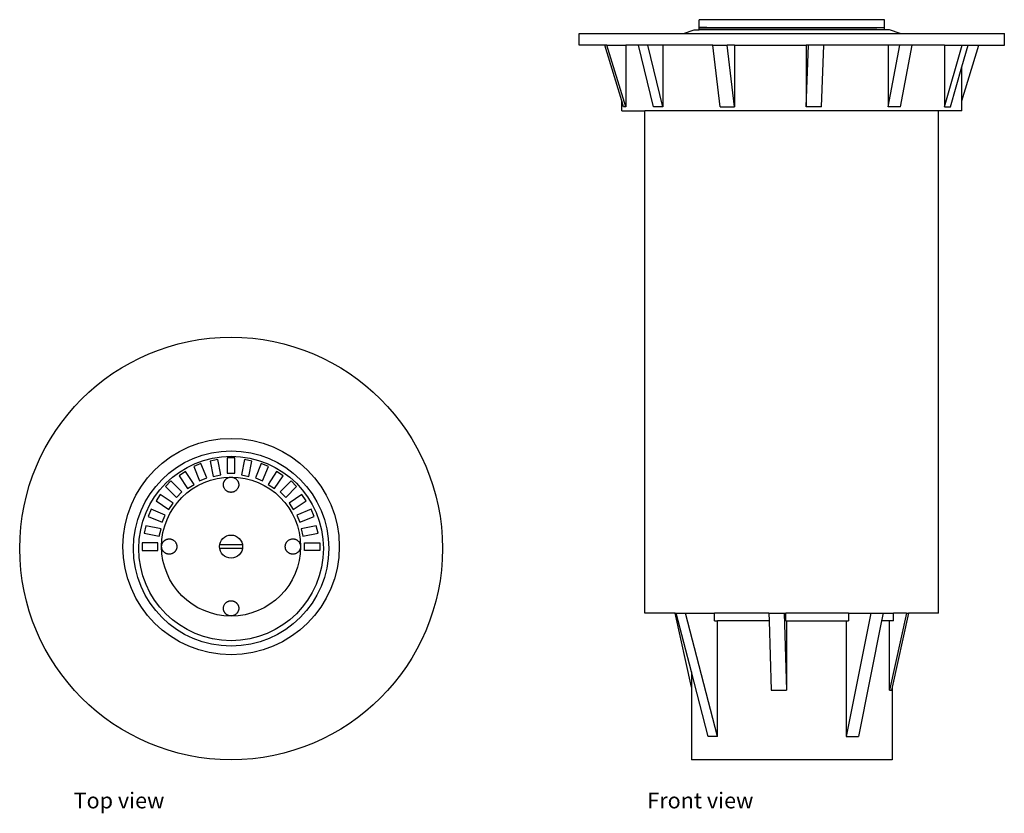
# Model space of a CAD drawing. Units: millimetres. Extents: x 62 to 190, y 32 to 135.
import ezdxf

# ---------------------------------------------------------------- set-up
doc = ezdxf.new("R2010")
doc.units = ezdxf.units.MM
doc.layers.add('Edges', color=7, linetype='Continuous')
doc.styles.get("Standard").update_dxf_attribs({"font": 'verdana.ttf'})

# ---------------------------------------------------------------- blocks, each defined once
blk = doc.blocks.new('Garden Sprinkler pl')
at = {"layer": 'Edges'}
for p, q in [((69.11, 61.68), (68.18, 61.29)), ((68.18, 61.29), (68.95, 59.45)), ((69.87, 59.83), (69.11, 61.68)), ((71.3, 62.18), (70.32, 61.97)), ((70.32, 61.97), (70.71, 60)), ((71.69, 60.22), (71.3, 62.18)), ((72.52, 62.43), (72.52, 60.43)), ((73.52, 62.43), (72.52, 62.43)), ((73.52, 60.43), (73.52, 62.43)), ((74.74, 62.18), (74.35, 60.22)), ((75.71, 61.97), (74.74, 62.18)), ((75.32, 60), (75.71, 61.97)), ((76.93, 61.68), (76.16, 59.83)), ((77.85, 61.29), (76.93, 61.68)), ((77.09, 59.45), (77.85, 61.29)), ((67.12, 60.64), (66.28, 60.1)), ((66.28, 60.1), (67.39, 58.44)), ((68.23, 58.98), (67.12, 60.64)), ((70.71, 60), (71.69, 60.22)), ((72.52, 60.43), (73.52, 60.43)), ((74.35, 60.22), (75.32, 60)), ((78.91, 60.64), (77.8, 58.98)), ((78.64, 58.44), (79.76, 60.1)), ((79.76, 60.1), (78.91, 60.64)), ((65.24, 59.42), (64.53, 58.71)), ((64.53, 58.71), (65.95, 57.3)), ((66.65, 58), (65.24, 59.42)), ((67.39, 58.44), (68.23, 58.98)), ((68.95, 59.45), (69.87, 59.83)), ((76.16, 59.83), (77.09, 59.45)), ((77.8, 58.98), (78.64, 58.44)), ((80.8, 59.42), (79.38, 58)), ((80.09, 57.3), (81.5, 58.71)), ((81.5, 58.71), (80.8, 59.42)), ((63.85, 57.67), (63.31, 56.83)), ((65.51, 56.56), (63.85, 57.67)), ((65.95, 57.3), (66.65, 58)), ((79.38, 58), (80.09, 57.3)), ((82.19, 57.67), (80.52, 56.56)), ((82.73, 56.83), (82.19, 57.67)), ((63.31, 56.83), (64.97, 55.72)), ((64.97, 55.72), (65.51, 56.56)), ((80.52, 56.56), (81.06, 55.72)), ((81.06, 55.72), (82.73, 56.83)), ((62.66, 55.77), (62.27, 54.84)), ((62.27, 54.84), (64.12, 54.08)), ((64.5, 55), (62.66, 55.77)), ((64.12, 54.08), (64.5, 55)), ((83.38, 55.77), (81.53, 55)), ((81.53, 55), (81.91, 54.08)), ((81.91, 54.08), (83.76, 54.84)), ((83.76, 54.84), (83.38, 55.77)), ((61.98, 53.63), (61.77, 52.65)), ((63.95, 53.24), (61.98, 53.63)), ((84.05, 53.63), (82.09, 53.24)), ((84.27, 52.65), (84.05, 53.63)), ((61.77, 52.65), (63.73, 52.26)), ((63.73, 52.26), (63.95, 53.24)), ((82.09, 53.24), (82.3, 52.26)), ((82.3, 52.26), (84.27, 52.65)), ((61.52, 51.43), (61.52, 50.43)), ((63.52, 51.43), (61.52, 51.43)), ((63.52, 50.43), (63.52, 51.43)), ((71.55, 51.18), (74.48, 51.18)), ((82.52, 50.43), (82.52, 51.43)), ((82.52, 51.43), (84.52, 51.43)), ((84.52, 51.43), (84.52, 50.43)), ((61.52, 50.43), (63.52, 50.43)), ((74.48, 50.68), (71.55, 50.68)), ((84.52, 50.43), (82.52, 50.43))]:
    blk.add_line(p, q, dxfattribs=at)
for points in [[(72.15, 58.43), (72.12, 58.52), (72.09, 58.59), (72.07, 58.66), (72.05, 58.72), (72.04, 58.78), (72.04, 58.82), (72.03, 58.87), (72.03, 58.91), (72.03, 58.95), (72.03, 58.99), (72.03, 59.02), (72.04, 59.06), (72.04, 59.09), (72.05, 59.12), (72.05, 59.16), (72.06, 59.19), (72.07, 59.22), (72.08, 59.25), (72.09, 59.28), (72.1, 59.31), (72.12, 59.34), (72.13, 59.37), (72.15, 59.4), (72.16, 59.43), (72.18, 59.45), (72.2, 59.48), (72.21, 59.51), (72.23, 59.53), (72.25, 59.56), (72.27, 59.58), (72.3, 59.61), (72.32, 59.63), (72.34, 59.65), (72.37, 59.68), (72.39, 59.7), (72.42, 59.72), (72.44, 59.74), (72.47, 59.75), (72.5, 59.77), (72.52, 59.79), (72.55, 59.8), (72.58, 59.82), (72.61, 59.83), (72.64, 59.85), (72.67, 59.86), (72.7, 59.87), (72.73, 59.88), (72.76, 59.89), (72.79, 59.89), (72.82, 59.9), (72.86, 59.91), (72.89, 59.91), (72.92, 59.92), (72.95, 59.92), (72.98, 59.92), (73.02, 59.92), (73.05, 59.92), (73.08, 59.92), (73.11, 59.92), (73.15, 59.91), (73.18, 59.91), (73.21, 59.9), (73.24, 59.89), (73.27, 59.89), (73.3, 59.88), (73.34, 59.87), (73.37, 59.86), (73.4, 59.85), (73.43, 59.83), (73.45, 59.82), (73.48, 59.8), (73.51, 59.79), (73.54, 59.77), (73.57, 59.75), (73.59, 59.74), (73.62, 59.72), (73.64, 59.7), (73.67, 59.68), (73.69, 59.65), (73.72, 59.63), (73.74, 59.61), (73.76, 59.58), (73.78, 59.56), (73.8, 59.53), (73.82, 59.51), (73.84, 59.48), (73.86, 59.45), (73.87, 59.43), (73.89, 59.4), (73.9, 59.37), (73.92, 59.34), (73.93, 59.31), (73.94, 59.28), (73.95, 59.25), (73.96, 59.22), (73.97, 59.19), (73.98, 59.16), (73.99, 59.12), (73.99, 59.09), (74, 59.06), (74, 59.03), (74, 59), (74.01, 58.96), (74.01, 58.93), (74.01, 58.9), (74, 58.87), (74, 58.83), (74, 58.8), (73.99, 58.77), (73.98, 58.73), (73.97, 58.69), (73.96, 58.66), (73.95, 58.62), (73.94, 58.57), (73.92, 58.53), (73.89, 58.48), (73.86, 58.43), (73.82, 58.37), (73.78, 58.3), (73.72, 58.23)], [(73.72, 58.23), (73.65, 58.17), (73.58, 58.12), (73.52, 58.09), (73.47, 58.06), (73.42, 58.03), (73.38, 58.01), (73.33, 58), (73.29, 57.99), (73.26, 57.97), (73.22, 57.97), (73.18, 57.96), (73.15, 57.95), (73.12, 57.95), (73.08, 57.95), (73.05, 57.94), (73.02, 57.94), (72.98, 57.94), (72.95, 57.95), (72.92, 57.95), (72.89, 57.95), (72.86, 57.96), (72.82, 57.96), (72.79, 57.97), (72.76, 57.98), (72.73, 57.99), (72.7, 58), (72.67, 58.01), (72.64, 58.02), (72.61, 58.03), (72.57, 58.05), (72.54, 58.07), (72.51, 58.09), (72.47, 58.11), (72.43, 58.14), (72.39, 58.17), (72.35, 58.2), (72.31, 58.25), (72.26, 58.3), (72.21, 58.36), (72.15, 58.43)], [(65.02, 49.93), (64.92, 49.95), (64.84, 49.96), (64.77, 49.98), (64.71, 49.99), (64.66, 50.01), (64.61, 50.03), (64.57, 50.05), (64.54, 50.07), (64.51, 50.09), (64.47, 50.11), (64.45, 50.13), (64.42, 50.15), (64.39, 50.17), (64.37, 50.19), (64.34, 50.21), (64.32, 50.23), (64.3, 50.26), (64.27, 50.28), (64.25, 50.3), (64.23, 50.33), (64.21, 50.36), (64.2, 50.38), (64.18, 50.41), (64.16, 50.44), (64.15, 50.47), (64.13, 50.49), (64.12, 50.52), (64.1, 50.55), (64.09, 50.58), (64.08, 50.61), (64.07, 50.65), (64.06, 50.68), (64.05, 50.71), (64.05, 50.74), (64.04, 50.77), (64.04, 50.8), (64.03, 50.84), (64.03, 50.87), (64.03, 50.9), (64.03, 50.93), (64.03, 50.96), (64.03, 51), (64.03, 51.03), (64.04, 51.06), (64.04, 51.09), (64.05, 51.12), (64.05, 51.16), (64.06, 51.19), (64.07, 51.22), (64.08, 51.25), (64.09, 51.28), (64.1, 51.31), (64.12, 51.34), (64.13, 51.37), (64.15, 51.4), (64.16, 51.43), (64.18, 51.45), (64.2, 51.48), (64.21, 51.51), (64.23, 51.53), (64.25, 51.56), (64.27, 51.58), (64.3, 51.61), (64.32, 51.63), (64.34, 51.65), (64.37, 51.68), (64.39, 51.7), (64.42, 51.72), (64.44, 51.74), (64.47, 51.75), (64.49, 51.77), (64.52, 51.79), (64.55, 51.8), (64.58, 51.82), (64.6, 51.83), (64.63, 51.85), (64.66, 51.86), (64.69, 51.87), (64.72, 51.88), (64.75, 51.89), (64.78, 51.9), (64.82, 51.9), (64.85, 51.91), (64.88, 51.91), (64.91, 51.92), (64.95, 51.92), (64.98, 51.92), (65.01, 51.92), (65.05, 51.92), (65.08, 51.92), (65.11, 51.92), (65.14, 51.91), (65.17, 51.91), (65.2, 51.91), (65.23, 51.9), (65.25, 51.9), (65.27, 51.89), (65.29, 51.89), (65.31, 51.88), (65.32, 51.88), (65.34, 51.87), (65.36, 51.87), (65.37, 51.86), (65.39, 51.85), (65.41, 51.84), (65.44, 51.83), (65.47, 51.82), (65.5, 51.8), (65.54, 51.77), (65.59, 51.74), (65.65, 51.69), (65.72, 51.64)], [(65.72, 51.64), (65.78, 51.57), (65.82, 51.5), (65.86, 51.44), (65.89, 51.38), (65.92, 51.34), (65.94, 51.29), (65.95, 51.25), (65.96, 51.21), (65.97, 51.17), (65.98, 51.13), (65.99, 51.1), (66, 51.06), (66, 51.03), (66, 51), (66.01, 50.96), (66.01, 50.93), (66.01, 50.9), (66, 50.87), (66, 50.84), (66, 50.8), (65.99, 50.77), (65.99, 50.74), (65.98, 50.71), (65.97, 50.68), (65.96, 50.65), (65.95, 50.61), (65.94, 50.58), (65.93, 50.55), (65.92, 50.52), (65.9, 50.49), (65.89, 50.47), (65.87, 50.44), (65.86, 50.41), (65.84, 50.38), (65.82, 50.36), (65.8, 50.33), (65.78, 50.3), (65.76, 50.28), (65.74, 50.26), (65.72, 50.23), (65.69, 50.21), (65.67, 50.19), (65.64, 50.17), (65.62, 50.15), (65.59, 50.13), (65.56, 50.11), (65.53, 50.09), (65.49, 50.07), (65.45, 50.05), (65.41, 50.03), (65.37, 50.01), (65.32, 49.99), (65.26, 49.98), (65.19, 49.96), (65.11, 49.95), (65.02, 49.93)], [(81.28, 49.97), (81.18, 49.96), (81.1, 49.95), (81.04, 49.95), (80.97, 49.95), (80.92, 49.95), (80.88, 49.95), (80.84, 49.96), (80.81, 49.96), (80.78, 49.97), (80.76, 49.98), (80.73, 49.98), (80.72, 49.99), (80.7, 49.99), (80.68, 50), (80.67, 50), (80.66, 50.01), (80.64, 50.02), (80.62, 50.02), (80.61, 50.03), (80.59, 50.04), (80.57, 50.05), (80.55, 50.06), (80.53, 50.07), (80.51, 50.08), (80.48, 50.1), (80.46, 50.11), (80.44, 50.13), (80.41, 50.15), (80.39, 50.17), (80.37, 50.19), (80.34, 50.21), (80.32, 50.23), (80.3, 50.26), (80.27, 50.28), (80.25, 50.3), (80.23, 50.33), (80.21, 50.36), (80.2, 50.38), (80.18, 50.41), (80.16, 50.44), (80.15, 50.47), (80.13, 50.49), (80.12, 50.52), (80.1, 50.55), (80.09, 50.58), (80.08, 50.61), (80.07, 50.65), (80.06, 50.68), (80.05, 50.71), (80.05, 50.74), (80.04, 50.77), (80.04, 50.8), (80.03, 50.84), (80.03, 50.87), (80.03, 50.9), (80.03, 50.93), (80.03, 50.96), (80.03, 51), (80.03, 51.03), (80.04, 51.06), (80.04, 51.09), (80.05, 51.12), (80.05, 51.16), (80.06, 51.19), (80.07, 51.22), (80.08, 51.25), (80.09, 51.28), (80.11, 51.31), (80.12, 51.34), (80.14, 51.38), (80.15, 51.41), (80.17, 51.44), (80.2, 51.48), (80.22, 51.52), (80.25, 51.55), (80.29, 51.6), (80.33, 51.64), (80.38, 51.69), (80.45, 51.74), (80.52, 51.8)], [(80.52, 51.8), (80.6, 51.83), (80.68, 51.86), (80.75, 51.88), (80.81, 51.89), (80.86, 51.91), (80.91, 51.91), (80.96, 51.92), (81, 51.92), (81.04, 51.92), (81.08, 51.92), (81.12, 51.91), (81.15, 51.91), (81.19, 51.91), (81.23, 51.9), (81.26, 51.89), (81.3, 51.88), (81.34, 51.87), (81.38, 51.85), (81.43, 51.83), (81.47, 51.81), (81.53, 51.78), (81.59, 51.74), (81.65, 51.69), (81.72, 51.64)], [(81.72, 51.64), (81.78, 51.57), (81.82, 51.5), (81.86, 51.44), (81.89, 51.38), (81.92, 51.34), (81.94, 51.29), (81.95, 51.25), (81.96, 51.21), (81.97, 51.17), (81.98, 51.13), (81.99, 51.1), (82, 51.06), (82, 51.03), (82, 51), (82.01, 50.96), (82.01, 50.93), (82.01, 50.9), (82, 50.87), (82, 50.84), (82, 50.8), (81.99, 50.77), (81.99, 50.74), (81.98, 50.71), (81.97, 50.68), (81.96, 50.65), (81.95, 50.61), (81.94, 50.58), (81.93, 50.55), (81.92, 50.52), (81.9, 50.49), (81.89, 50.47), (81.87, 50.44), (81.86, 50.41), (81.84, 50.38), (81.82, 50.36), (81.8, 50.33), (81.78, 50.3), (81.75, 50.27), (81.73, 50.25), (81.7, 50.22), (81.67, 50.19), (81.63, 50.16), (81.59, 50.13), (81.55, 50.1), (81.5, 50.07), (81.43, 50.04), (81.36, 50), (81.28, 49.97)], [(73.52, 42.07), (73.43, 42.03), (73.36, 42.01), (73.29, 41.99), (73.23, 41.97), (73.17, 41.96), (73.13, 41.95), (73.08, 41.95), (73.04, 41.95), (73, 41.95), (72.96, 41.95), (72.93, 41.95), (72.89, 41.95), (72.86, 41.96), (72.82, 41.96), (72.79, 41.97), (72.76, 41.98), (72.73, 41.99), (72.7, 42), (72.67, 42.01), (72.64, 42.02), (72.61, 42.03), (72.58, 42.05), (72.55, 42.06), (72.52, 42.08), (72.5, 42.09), (72.47, 42.11), (72.44, 42.13), (72.42, 42.15), (72.39, 42.17), (72.36, 42.19), (72.34, 42.21), (72.32, 42.24), (72.29, 42.26), (72.27, 42.28), (72.25, 42.31), (72.23, 42.34), (72.21, 42.36), (72.19, 42.39), (72.17, 42.42), (72.16, 42.45), (72.14, 42.47), (72.13, 42.5), (72.11, 42.53), (72.1, 42.56), (72.09, 42.58), (72.08, 42.61), (72.07, 42.64), (72.06, 42.67), (72.05, 42.7), (72.05, 42.74), (72.04, 42.77), (72.04, 42.8), (72.03, 42.84), (72.03, 42.87), (72.03, 42.91), (72.03, 42.95), (72.03, 42.99), (72.04, 43.04), (72.04, 43.09), (72.05, 43.14), (72.07, 43.2), (72.09, 43.27), (72.12, 43.35), (72.15, 43.43)], [(72.15, 43.43), (72.21, 43.5), (72.26, 43.57), (72.31, 43.62), (72.35, 43.66), (72.39, 43.7), (72.43, 43.73), (72.47, 43.75), (72.51, 43.78), (72.54, 43.8), (72.57, 43.81), (72.61, 43.83), (72.64, 43.84), (72.67, 43.86), (72.7, 43.87), (72.73, 43.88), (72.76, 43.89), (72.79, 43.89), (72.82, 43.9), (72.86, 43.91), (72.89, 43.91), (72.92, 43.92), (72.95, 43.92), (72.98, 43.92), (73.02, 43.92), (73.05, 43.92), (73.08, 43.92), (73.11, 43.92), (73.15, 43.91), (73.18, 43.91), (73.21, 43.9), (73.24, 43.89), (73.27, 43.89), (73.3, 43.88), (73.34, 43.87), (73.37, 43.86), (73.4, 43.85), (73.43, 43.83), (73.45, 43.82), (73.48, 43.8), (73.51, 43.79), (73.54, 43.77), (73.57, 43.75), (73.59, 43.74), (73.62, 43.72), (73.64, 43.7), (73.67, 43.68), (73.69, 43.65), (73.72, 43.63), (73.74, 43.61), (73.76, 43.58), (73.78, 43.56), (73.8, 43.54), (73.82, 43.51), (73.84, 43.49), (73.85, 43.46), (73.87, 43.44), (73.88, 43.42), (73.89, 43.4), (73.9, 43.38), (73.91, 43.36), (73.92, 43.34), (73.93, 43.33), (73.93, 43.31), (73.94, 43.29), (73.95, 43.28), (73.95, 43.26), (73.96, 43.25), (73.96, 43.24), (73.97, 43.22), (73.97, 43.2), (73.98, 43.18), (73.98, 43.16), (73.99, 43.14), (73.99, 43.11), (74, 43.09), (74, 43.06), (74, 43.03), (74, 43), (74.01, 42.96), (74.01, 42.93), (74.01, 42.9), (74, 42.86), (74, 42.83), (74, 42.8), (73.99, 42.77), (73.99, 42.73), (73.98, 42.7), (73.97, 42.67), (73.96, 42.64), (73.95, 42.61), (73.94, 42.58), (73.93, 42.55), (73.91, 42.52), (73.9, 42.48), (73.88, 42.45), (73.86, 42.42), (73.84, 42.38), (73.81, 42.35), (73.78, 42.31), (73.75, 42.27), (73.7, 42.22), (73.65, 42.18), (73.59, 42.12), (73.52, 42.07)]]:
    blk.add_lwpolyline(points, dxfattribs=at)
for centre, radius in [((73.02, 50.68), 27.35), ((73.02, 50.93), 14), ((73.02, 50.68), 12.64), ((73.02, 50.68), 11.94), ((73.02, 50.93), 9), ((73.02, 50.93), 1.49)]:
    blk.add_circle(centre, radius, dxfattribs=at)
blk = doc.blocks.new('Garden Sprinkler fr')
at = {"layer": 'Edges'}
for p, q in [((-9.6, 50.95), (-9.6, 51.95)), ((14.4, 51.95), (-9.6, 51.95)), ((14.4, 50.95), (14.4, 51.95)), ((-25.1, 48.65), (-25.1, 50.15)), ((-25.1, 50.15), (-11.6, 50.15)), ((-11.6, 50.15), (-10.24, 50.65)), ((-11.6, 50.15), (16.4, 50.15)), ((-10.24, 50.65), (-9.6, 50.65)), ((-8.6, 50.95), (-9.6, 50.95)), ((-9.6, 50.65), (-9.6, 50.9)), ((-9.6, 50.9), (-8.6, 50.9)), ((14.4, 50.65), (-9.6, 50.65)), ((-8.6, 50.9), (-8.6, 50.95)), ((-8.6, 50.95), (13.4, 50.95)), ((-8.6, 50.9), (13.4, 50.9)), ((13.4, 50.9), (13.4, 50.95)), ((13.4, 50.95), (14.4, 50.95)), ((14.4, 50.9), (13.4, 50.9)), ((14.4, 50.65), (14.4, 50.9)), ((15.03, 50.65), (14.4, 50.65)), ((16.4, 50.15), (15.03, 50.65)), ((16.4, 50.15), (29.9, 50.15)), ((29.9, 48.65), (29.9, 50.15)), ((-21.79, 48.65), (-25.1, 48.65)), ((-19.6, 41.45), (-21.79, 48.65)), ((-21.53, 48.65), (-21.79, 48.65)), ((-19.1, 40.65), (-21.53, 48.65)), ((-21.53, 48.65), (-19.1, 48.65)), ((-19.1, 48.65), (-19.1, 40.65)), ((-17.46, 48.65), (-19.1, 48.65)), ((-15.52, 40.65), (-17.46, 48.65)), ((-16.25, 48.65), (-17.46, 48.65)), ((-14.3, 40.65), (-16.25, 48.65)), ((-14.3, 48.65), (-16.25, 48.65)), ((-14.3, 48.65), (-14.3, 40.65)), ((-7.81, 48.65), (-14.3, 48.65)), ((-7.81, 48.65), (-5.97, 48.65)), ((-6.88, 40.65), (-7.81, 48.65)), ((-5.03, 40.65), (-5.97, 48.65)), ((-5.03, 48.65), (-5.97, 48.65)), ((-5.03, 48.65), (-5.03, 40.65)), ((-5.03, 48.65), (4.25, 48.65)), ((4.25, 48.65), (4.25, 40.65)), ((4.25, 40.65), (4.57, 48.65)), ((4.57, 48.65), (4.25, 48.65)), ((6.55, 48.65), (4.57, 48.65)), ((6.23, 40.65), (6.55, 48.65)), ((14.88, 48.65), (6.55, 48.65)), ((14.88, 48.65), (14.88, 40.65)), ((14.88, 40.65), (16.37, 48.65)), ((16.37, 48.65), (14.88, 48.65)), ((17.96, 48.65), (16.37, 48.65)), ((16.47, 40.65), (17.96, 48.65)), ((22.16, 48.65), (17.96, 48.65)), ((22.16, 48.65), (24.43, 48.65)), ((22.16, 40.65), (24.43, 48.65)), ((22.16, 48.65), (22.16, 40.65)), ((24.4, 41.45), (26.58, 48.65)), ((24.4, 45.83), (25.2, 48.65)), ((24.43, 48.65), (25.2, 48.65)), ((25.2, 48.65), (26.58, 48.65)), ((26.58, 48.65), (29.9, 48.65)), ((22.93, 40.65), (24.4, 45.83)), ((24.4, 41.45), (24.4, 45.83)), ((-19.6, 40.15), (-19.6, 41.45)), ((-19.36, 40.65), (-19.6, 41.45)), ((24.4, 40.15), (24.4, 41.45)), ((-19.6, 40.15), (-16.6, 40.15)), ((-19.1, 40.65), (-19.36, 40.65)), ((-16.6, -24.85), (-16.6, 40.15)), ((21.4, 40.15), (-16.6, 40.15)), ((-14.3, 40.65), (-15.52, 40.65)), ((-6.88, 40.65), (-5.03, 40.65)), ((6.23, 40.65), (4.25, 40.65)), ((16.47, 40.65), (14.88, 40.65)), ((21.4, -24.85), (21.4, 40.15)), ((24.4, 40.15), (21.4, 40.15)), ((22.16, 40.65), (22.93, 40.65)), ((-12.7, -24.85), (-16.6, -24.85)), ((-12.7, -24.85), (-12.57, -24.85)), ((-10.6, -34.43), (-12.7, -24.85)), ((-12.57, -24.85), (-11.35, -24.85)), ((-10.6, -32.46), (-12.57, -24.85)), ((-7.22, -40.85), (-11.35, -24.85)), ((-11.35, -24.85), (-7.61, -24.85)), ((-7.61, -25.85), (-7.61, -24.85)), ((-0.57, -24.85), (-7.61, -24.85)), ((-0.57, -24.85), (1.42, -24.85)), ((-0.57, -24.85), (-0.54, -25.85)), ((1.42, -24.85), (1.7, -34.85)), ((1.42, -24.85), (1.64, -24.85)), ((1.64, -25.85), (1.64, -24.85)), ((9.75, -24.85), (1.64, -24.85)), ((12.62, -24.85), (9.45, -40.85)), ((9.75, -24.85), (9.75, -25.85)), ((9.75, -24.85), (12.62, -24.85)), ((12.62, -24.85), (14.2, -24.85)), ((14.2, -24.85), (14.01, -25.85)), ((14.2, -24.85), (15.54, -24.85)), ((17.23, -24.85), (15.04, -34.85)), ((17.49, -24.85), (15.4, -34.43)), ((15.54, -25.85), (15.54, -24.85)), ((17.23, -24.85), (15.54, -24.85)), ((17.23, -24.85), (17.49, -24.85)), ((21.4, -24.85), (17.49, -24.85)), ((-7.61, -25.85), (-7.22, -25.85)), ((-7.22, -40.85), (-7.22, -25.85)), ((-0.54, -25.85), (-7.22, -25.85)), ((-0.54, -25.85), (-0.28, -34.85)), ((1.64, -25.85), (1.7, -25.85)), ((1.7, -25.85), (1.7, -34.85)), ((1.7, -25.85), (9.45, -25.85)), ((9.45, -25.85), (9.45, -40.85)), ((9.45, -25.85), (9.75, -25.85)), ((14.01, -25.85), (11.04, -40.85)), ((15.04, -25.85), (14.01, -25.85)), ((15.04, -34.85), (15.04, -25.85)), ((15.54, -25.85), (15.04, -25.85)), ((-8.44, -40.85), (-10.6, -32.46)), ((-10.6, -32.46), (-10.6, -34.43)), ((-10.6, -34.43), (-10.6, -43.85)), ((-0.28, -34.85), (1.7, -34.85)), ((15.04, -34.85), (15.3, -34.85)), ((15.4, -34.43), (15.3, -34.85)), ((15.4, -34.43), (15.4, -43.85)), ((-7.22, -40.85), (-8.44, -40.85)), ((9.45, -40.85), (11.04, -40.85)), ((15.4, -43.85), (-10.6, -43.85))]:
    blk.add_line(p, q, dxfattribs=at)

msp = doc.modelspace()

# ---------------------------------------------------------------- block references
for name, p in [('Garden Sprinkler fr', (159.92, 82.69)), ('Garden Sprinkler pl', (16.74, 15.51))]:
    msp.add_blockref(name, p)

# ---------------------------------------------------------------- texts
for s, p in [('Top view', (69.38, 32.55)), ('Front view', (143.62, 32.55))]:
    msp.add_text(s, height=2.05).set_placement(p)

doc.saveas('drawing.dxf')
